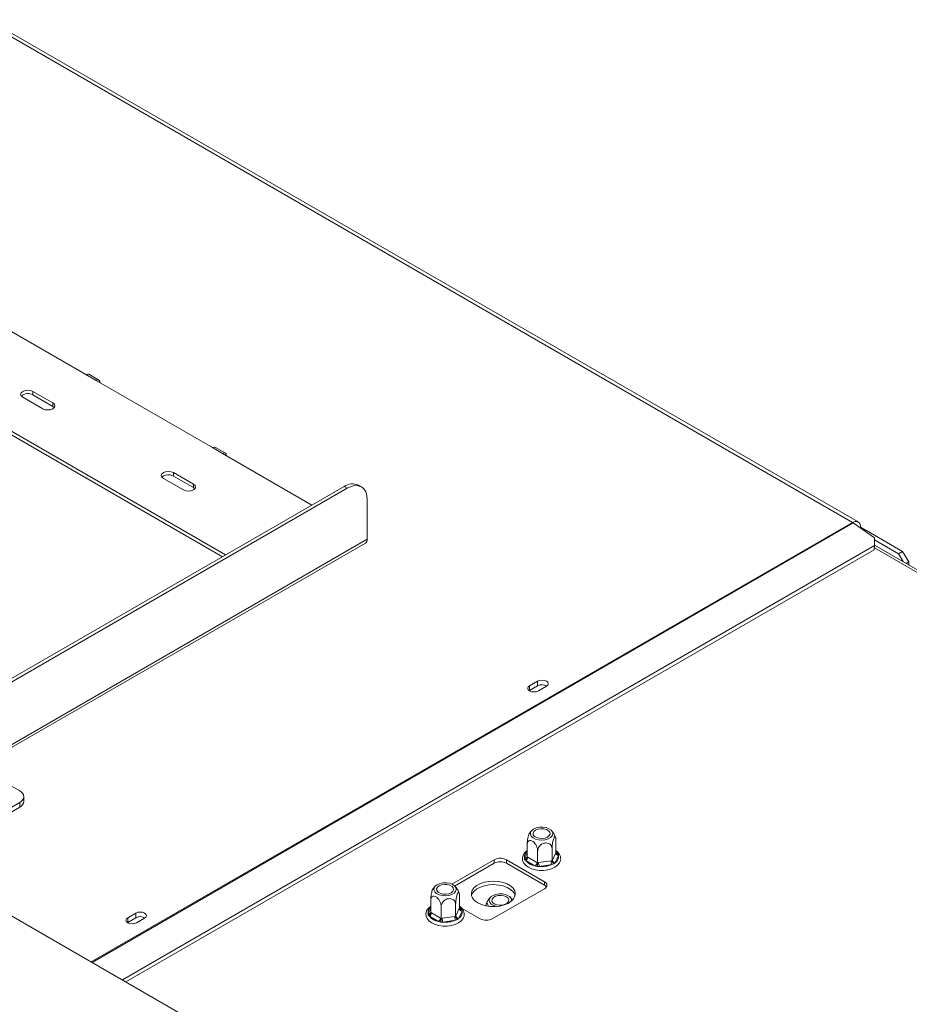
# Model space of a CAD drawing. Units: millimetres. Extents: x 62 to 4888, y 57 to 3624.
# Drawn here: x 3434 to 3747, y 1380 to 1727 of the extents above; entities that cross this region are included whole.
import ezdxf

# ---------------------------------------------------------------- set-up
doc = ezdxf.new("R2010")
doc.units = ezdxf.units.MM
doc.header["$LTSCALE"] = 18

msp = doc.modelspace()

# ---------------------------------------------------------------- linework, layer by layer
at = {"color": 7, "linetype": 'Continuous', "lineweight": 15}
for p, q in [((3420.5533733, 1726.6609953), (3726.7306095, 1549.9086391)), ((3728.730447, 1550.1066713), (3422.5532107, 1726.8590275)), ((4520.6347481, 782.2698704), (3046.3171093, 1633.375327)), ((3415.9571792, 1625.6310223), (3456.9693725, 1601.955187)), ((3506.1103055, 1538.4811814), (3377.773413, 1612.5684925)), ((3505.0494729, 1537.8687758), (3377.773413, 1611.3436813)), ((3456.9693725, 1601.955187), (3460.5049064, 1599.9141668)), ((3461.5048251, 1600.0131829), (3457.9692912, 1602.0542031)), ((3460.5049064, 1599.9141668), (3501.5170997, 1576.2383315)), ((3445.3021106, 1591.9541877), (3438.2310428, 1596.0362282)), ((3438.2310428, 1594.811417), (3438.2310428, 1596.0362282)), ((3445.3021106, 1590.7293765), (3438.2310428, 1594.811417)), ((3434.6955089, 1593.995208), (3441.7665767, 1589.9131674)), ((3445.3021106, 1590.7293765), (3445.3021106, 1591.9541877)), ((3445.7981092, 1590.3212719), (3445.3021106, 1590.7293765)), ((3501.5170997, 1576.2383315), (3505.0526336, 1574.1973112)), ((3506.0525524, 1574.2963273), (3502.5170184, 1576.3373476)), ((3505.0526336, 1574.1973112), (3536.5158971, 1556.0339559)), ((3494.7995853, 1563.3799038), (3487.7285175, 1567.4619443)), ((3487.7285175, 1566.2371331), (3487.7285175, 1567.4619443)), ((3484.1929836, 1565.420924), (3491.2640514, 1561.3388835)), ((3494.7995853, 1562.1550925), (3487.7285175, 1566.2371331)), ((3494.7995853, 1562.1550925), (3494.7995853, 1563.3799038)), ((3553.8928477, 1562.4497203), (3552.8321875, 1563.0620264)), ((3386.6886533, 1469.5405291), (3547.8325939, 1562.5669458)), ((3387.7493135, 1468.928223), (3548.8932541, 1561.9546398)), ((3495.2955838, 1561.746988), (3494.7995853, 1562.1550925)), ((3548.8932541, 1561.9546398), (3547.8325939, 1562.5669458)), ((3555.9643219, 1543.9900784), (3555.9643219, 1557.8712722)), ((3727.0262607, 1549.720071), (3734.5525339, 1544.4617784)), ((3729.3045072, 1548.1283553), (3729.5590366, 1548.2752921)), ((3729.5590366, 1548.2752921), (3731.5389356, 1547.1323207)), ((3731.5389356, 1547.1323207), (3731.0960743, 1546.8766623)), ((3731.680357, 1547.0506799), (3731.2240433, 1546.7872557)), ((3731.5389356, 1546.9690391), (3731.5389356, 1547.1323207)), ((3731.680357, 1547.0506799), (3744.4082791, 1539.7030069)), ((3416.664286, 1462.5590959), (3555.3428796, 1542.616544)), ((3734.5409131, 1541.7632074), (3734.5525339, 1544.4617784)), ((3734.5495184, 1543.7615321), (3742.9940655, 1538.8865988)), ((3469.7760315, 1388.9176946), (3734.5409131, 1541.7632074)), ((3471.0349009, 1388.1909648), (3734.3930875, 1540.2244098)), ((3734.3930875, 1540.2244098), (3734.5409131, 1541.7632074)), ((4464.1079278, 1120.753384), (3734.5416014, 1541.9230594)), ((3742.9940655, 1538.8865988), (3744.4082791, 1539.7030069)), ((3744.5901011, 1536.122184), (3742.9940655, 1538.8865988)), ((3744.4082791, 1539.7030069), (3746.5295994, 1536.0287723)), ((3746.5295994, 1536.0287723), (3745.6407559, 1535.5156539)), ((3746.5295994, 1536.0287723), (3746.5295994, 1535.0025355)), ((3615.9128348, 1494.0581602), (3613.0844076, 1492.425344)), ((3615.9128348, 1492.4250786), (3615.9128348, 1494.0581602)), ((3613.0844076, 1490.7922623), (3612.9550055, 1490.7107542)), ((3613.0844076, 1490.7922623), (3613.0844076, 1492.425344)), ((3615.9128348, 1492.4250786), (3613.0844076, 1490.7922623)), ((3616.1956775, 1490.6292461), (3619.0241046, 1492.2620623)), ((3426.5637809, 1459.4917061), (3433.6348487, 1455.4096656)), ((3435.0993148, 1451.7355637), (3435.0993148, 1453.3686453)), ((3433.6348487, 1451.327625), (3411.0074317, 1438.2650952)), ((3433.6348487, 1449.6945434), (3411.0074317, 1436.6320136)), ((3433.6348487, 1449.6945434), (3433.6348487, 1451.327625)), ((3612.2309696, 1432.2704961), (3612.2309696, 1436.4394542)), ((3621.0208946, 1430.9108373), (3621.0208946, 1435.0797954)), ((3622.3807007, 1433.8404949), (3622.3807007, 1438.0094529)), ((3600.6888258, 1431.2227791), (3585.7764839, 1422.6140673)), ((3600.6888258, 1429.9979678), (3600.6888258, 1431.2227791)), ((3618.3664953, 1423.466902), (3604.9314665, 1431.2227791)), ((3604.9314665, 1431.2227791), (3604.9314665, 1429.9979678)), ((3611.3411377, 1431.3039869), (3611.3548905, 1431.8015401)), ((3611.7693286, 1430.9086468), (3611.3411377, 1431.3039869)), ((3612.2309696, 1432.2704961), (3612.4764354, 1432.1333916)), ((3612.4764354, 1432.1333916), (3615.7005632, 1430.2721423)), ((3615.946029, 1430.125838), (3615.946029, 1434.294796)), ((3621.1107413, 1431.1090091), (3622.290854, 1433.651523)), ((3623.2567798, 1432.6855691), (3622.0766671, 1430.1430552)), ((3622.290854, 1433.651523), (3622.3807007, 1433.8404949)), ((3622.8423417, 1433.5784624), (3623.2705325, 1433.1492708)), ((3623.2705325, 1433.1492708), (3623.2567798, 1432.6855691)), ((3586.7125753, 1421.9296502), (3600.6888258, 1429.9979678)), ((3604.9314665, 1429.9979678), (3618.3664953, 1422.2420908)), ((3614.9934564, 1429.0473974), (3611.7693286, 1430.9086468)), ((3615.7075993, 1428.7832823), (3614.9934564, 1429.0473974)), ((3615.7005632, 1430.2721423), (3615.946029, 1430.125838)), ((3616.5401606, 1428.8081474), (3615.7075993, 1428.7832823)), ((3615.946029, 1430.125838), (3616.2813416, 1430.1823053)), ((3616.2813416, 1430.1823053), (3620.685582, 1430.8635698)), ((3620.9444011, 1429.4894119), (3616.5401606, 1428.8081474)), ((3620.685582, 1430.8635698), (3621.0208946, 1430.9108373)), ((3621.6722967, 1429.7059243), (3620.9444011, 1429.4894119)), ((3621.0208946, 1430.9108373), (3621.1107413, 1431.1090091)), ((3622.0766671, 1430.1430552), (3621.6722967, 1429.7059243)), ((3599.981719, 1410.4043722), (3618.3664953, 1421.0176777)), ((3618.3664953, 1422.2420908), (3618.3664953, 1423.466902)), ((3588.4395752, 1414.2467002), (3588.4395752, 1418.4156582)), ((3578.2898441, 1412.6767014), (3578.2898441, 1416.8456595)), ((3582.0049035, 1410.5320433), (3582.0049035, 1414.7010013)), ((3587.0797691, 1411.3170426), (3587.0797691, 1415.4860007)), ((3587.1696158, 1411.5152144), (3588.3497285, 1414.0577283)), ((3588.3497285, 1414.0577283), (3588.4395752, 1414.2467002)), ((3588.9012162, 1413.9846677), (3589.329407, 1413.5554761)), ((3589.1474308, 1414.2096493), (3595.7390783, 1410.4043722)), ((3474.4914785, 1412.417349), (3471.6630514, 1410.7845328)), ((3471.6630514, 1409.1514512), (3471.6630514, 1410.7845328)), ((3474.4914785, 1410.7842674), (3471.6630514, 1409.1514512)), ((3474.4914785, 1410.7842674), (3474.4914785, 1412.417349)), ((3474.7743212, 1408.9884349), (3477.6027484, 1410.6212512)), ((3577.4000122, 1411.7101923), (3577.413765, 1412.2077454)), ((3577.8282031, 1411.3148521), (3577.4000122, 1411.7101923)), ((3581.0523309, 1409.4536027), (3577.8282031, 1411.3148521)), ((3578.2898441, 1412.6767014), (3578.5353099, 1412.5395969)), ((3578.5353099, 1412.5395969), (3581.7594377, 1410.6783476)), ((3581.7594377, 1410.6783476), (3582.0049035, 1410.5320433)), ((3582.0049035, 1410.5320433), (3582.3402161, 1410.5885106)), ((3582.3402161, 1410.5885106), (3586.7444565, 1411.2697751)), ((3586.7444565, 1411.2697751), (3587.0797691, 1411.3170426)), ((3587.0797691, 1411.3170426), (3587.1696158, 1411.5152144)), ((3588.1355416, 1410.5492605), (3587.7311712, 1410.1121296)), ((3589.3156543, 1413.0917744), (3588.1355416, 1410.5492605)), ((3589.329407, 1413.5554761), (3589.3156543, 1413.0917744)), ((3471.6630514, 1409.1514512), (3471.5336493, 1409.069943)), ((3581.7664738, 1409.1894877), (3581.0523309, 1409.4536027)), ((3582.5990351, 1409.2143527), (3581.7664738, 1409.1894877)), ((3587.0032756, 1409.8956172), (3582.5990351, 1409.2143527)), ((3587.7311712, 1410.1121296), (3587.0032756, 1409.8956172))]:
    msp.add_line(p, q, dxfattribs=at)
at = {"color": 8, "linetype": 'Continuous', "lineweight": 15}
for p, q in [((3726.7306095, 1549.9086391), (3458.8159645, 1395.2448066)), ((3727.0262607, 1549.720071), (3459.1271126, 1395.0651847)), ((3416.664286, 1463.5738794), (3555.9643219, 1543.9900784)), ((3734.4631713, 1540.9539508), (4463.1175164, 1120.310751)), ((3611.3548905, 1431.8015401), (3612.2309696, 1433.6890237)), ((3622.3807007, 1433.8449621), (3622.8423417, 1433.5784624)), ((3577.413765, 1412.2077454), (3578.2898441, 1414.095229)), ((3588.4395752, 1414.2511674), (3588.9012162, 1413.9846677))]:
    msp.add_line(p, q, dxfattribs=at)
at = {"color": 7, "linetype": 'Continuous', "lineweight": 15, "flags": 128}
for points in [[(3456.9693725, 1601.955187), (3457.5105686, 1602.143302), (3457.9692912, 1602.0542031)], [(3461.9191199, 1599.0977587), (3461.8114694, 1599.6603012), (3461.5049064, 1600.0131359), (3461.0461025, 1600.1022817), (3460.5049064, 1599.9141668)], [(3438.2310428, 1596.0362282), (3437.4199844, 1596.3490788), (3436.4632758, 1596.4589374), (3435.5065673, 1596.3490788), (3434.6955089, 1596.0362282), (3434.153577, 1595.5680142), (3433.9632758, 1595.0157181), (3434.153577, 1594.463422), (3434.6955089, 1593.995208)], [(3441.7665767, 1589.9131674), (3442.5776351, 1589.6003168), (3443.5343437, 1589.4904583), (3444.4910522, 1589.6003168), (3445.3021106, 1589.9131674), (3445.8440425, 1590.3813814), (3446.0343437, 1590.9336775), (3445.8440425, 1591.4859736), (3445.3021106, 1591.9541877)], [(3501.5170997, 1576.2383315), (3502.0582958, 1576.4264464), (3502.5170184, 1576.3373476)], [(3506.4668472, 1573.3809031), (3506.3591966, 1573.9434456), (3506.0526336, 1574.2962804), (3505.5938297, 1574.3854262), (3505.0526336, 1574.1973112)], [(3487.7285175, 1567.4619443), (3486.9174591, 1567.7747949), (3485.9607505, 1567.8846535), (3485.0040419, 1567.7747949), (3484.1929836, 1567.4619443), (3483.6510517, 1566.9937303), (3483.4607505, 1566.4414342), (3483.6510517, 1565.8891381), (3484.1929836, 1565.420924)], [(3491.2640514, 1561.3388835), (3492.0751098, 1561.0260329), (3493.0318183, 1560.9161743), (3493.9885269, 1561.0260329), (3494.7995853, 1561.3388835), (3495.3415172, 1561.8070975), (3495.5318183, 1562.3593936), (3495.3415172, 1562.9116897), (3494.7995853, 1563.3799038)], [(3555.9643219, 1557.8712722), (3555.8284533, 1559.385829), (3555.4260689, 1560.6853118), (3554.7726321, 1561.719782), (3553.8932541, 1562.4494857), (3552.8217288, 1562.8463806), (3551.5992346, 1562.8952144), (3550.2727509, 1562.5941103), (3548.8932541, 1561.9546398)], [(3619.0241046, 1492.2620623), (3619.5010047, 1492.6740907), (3619.6684697, 1493.1601113), (3619.5010047, 1493.6461318), (3619.0241046, 1494.0581602), (3618.3103732, 1494.3334687), (3617.4684697, 1494.4301442), (3616.6265661, 1494.3334687), (3615.9128348, 1494.0581602)], [(3613.0844076, 1492.425344), (3612.6075076, 1492.0133156), (3612.4400426, 1491.527295), (3612.6075076, 1491.0412745), (3613.0844076, 1490.6292461), (3613.798139, 1490.3539376), (3614.6400426, 1490.2572621), (3615.4819461, 1490.3539376), (3616.1956775, 1490.6292461)], [(3616.2859805, 1438.2117196), (3617.453172, 1438.1357999), (3618.6072719, 1438.2618608), (3619.6457334, 1438.5787011), (3620.4762848, 1439.0581682), (3621.0251277, 1439.6576593), (3621.2434952, 1440.323907), (3621.1119843, 1440.9977122), (3620.6422804, 1441.6192045), (3619.8761186, 1442.1331615), (3618.8815759, 1442.4939159), (3617.7470217, 1442.669413), (3616.5732661, 1442.6440592), (3615.4646025, 1442.4201073), (3614.5195405, 1442.0174563), (3613.8220531, 1441.4718837), (3613.4341149, 1440.8318658), (3613.3901961, 1440.1542711), (3613.6941989, 1439.4993069), (3614.3191115, 1438.9251696), (3615.2094076, 1438.4828739), (3616.2859805, 1438.2117196)], [(3618.0822923, 1442.081814), (3619.0265644, 1441.8276219), (3619.7632913, 1441.4023186), (3620.2036126, 1440.8572019), (3620.2944192, 1440.2580209), (3620.0247585, 1439.6770457), (3619.4271555, 1439.1843505), (3618.5736899, 1438.8393617), (3617.5673024, 1438.6836898), (3616.529378, 1438.7361114), (3615.5851058, 1438.9903035), (3614.848379, 1439.4156068), (3614.4080577, 1439.9607236), (3614.317251, 1440.5599045), (3614.5869118, 1441.1408797), (3615.1845148, 1441.6335749), (3616.0379803, 1441.9785638), (3617.0443679, 1442.1342356), (3618.0822923, 1442.081814)], [(3612.2309696, 1434.4272778), (3612.1501761, 1434.380153), (3611.2998335, 1433.5850593), (3610.7948461, 1432.7648796), (3610.560894, 1431.7979003), (3610.664717, 1430.8612858), (3611.063016, 1430.0000867), (3611.7311682, 1429.2240566), (3612.6643938, 1428.546214), (3613.8293992, 1428.003675), (3615.159654, 1427.6298909), (3616.5863304, 1427.4407209), (3618.0445083, 1427.4419828), (3619.4700988, 1427.6335917), (3620.7998329, 1428.0101403), (3621.9762366, 1428.5632021), (3622.9445704, 1429.2835846), (3623.6431333, 1430.1533616), (3623.7816816, 1430.4189121), (3623.7816816, 1430.4189121)], [(3582.344855, 1418.6179249), (3583.5120465, 1418.5420053), (3584.6661464, 1418.6680661), (3585.7046079, 1418.9849064), (3586.5351593, 1419.4643735), (3587.0840022, 1420.0638646), (3587.3023697, 1420.7301123), (3587.1708588, 1421.4039176), (3586.7011549, 1422.0254099), (3585.9349931, 1422.5393669), (3584.9404504, 1422.9001212), (3583.8058962, 1423.0756184), (3582.6321406, 1423.0502646), (3581.523477, 1422.8263126), (3580.5784151, 1422.4236617), (3579.8809276, 1421.878089), (3579.4929894, 1421.2380711), (3579.4490706, 1420.5604764), (3579.7530734, 1419.9055123), (3580.377986, 1419.331375), (3581.2682821, 1418.8890792), (3582.344855, 1418.6179249)], [(3584.1411668, 1422.4880194), (3585.0854389, 1422.2338273), (3585.8221658, 1421.8085239), (3586.2624871, 1421.2634072), (3586.3532937, 1420.6642262), (3586.083633, 1420.083251), (3585.48603, 1419.5905559), (3584.6325644, 1419.245567), (3583.6261769, 1419.0898952), (3582.5882525, 1419.1423167), (3581.6439803, 1419.3965088), (3580.9072535, 1419.8218121), (3580.4669322, 1420.3669289), (3580.3761255, 1420.9661098), (3580.6457863, 1421.547085), (3581.2433893, 1422.0397802), (3582.0968548, 1422.3847691), (3583.1032424, 1422.5404409), (3584.1411668, 1422.4880194)], [(3594.8551948, 1416.0169126), (3593.8052613, 1416.7709518), (3593.0606639, 1417.6376586), (3592.656219, 1418.5765067), (3592.6108382, 1419.5435965), (3592.9266433, 1420.4937081), (3593.5888677, 1421.3824152), (3594.5665464, 1422.1681629), (3595.8139644, 1422.8142106), (3597.2727937, 1423.2903497), (3598.8748211, 1423.5743165), (3600.5451376, 1423.6528331), (3602.205641, 1423.5222281), (3603.7786881, 1423.1886084), (3605.1907249, 1422.6675737), (3606.3757261, 1421.9834871), (3607.2782824, 1421.1683356), (3607.8561913, 1420.2602349), (3608.0824304, 1419.3016466), (3607.9464209, 1418.3373934), (3607.4545227, 1417.4125627), (3606.6297361, 1416.5703985), (3605.5106275, 1415.8502794), (3604.149525, 1415.2858775), (3602.6100723, 1414.9035835), (3600.9642525, 1414.721273), (3599.2890223, 1414.7474709), (3597.6627135, 1414.9809519), (3596.1613707, 1415.4107989), (3594.8551948, 1416.0169126)], [(3592.6582199, 1418.5680884), (3592.9266433, 1419.2688968), (3593.5888677, 1420.157604), (3594.5665464, 1420.9433517), (3595.8139644, 1421.5893994), (3597.2727937, 1422.0655385), (3598.8748211, 1422.3495053), (3600.5451376, 1422.4280219), (3602.205641, 1422.2974169), (3603.7786881, 1421.9637972), (3605.1907249, 1421.4427625), (3606.3757261, 1420.7586759), (3607.2782824, 1419.9435244), (3607.8561913, 1419.0354236), (3608.0123248, 1418.5680884)], [(3605.5964407, 1418.5379602), (3604.6513787, 1418.9406111), (3603.5427151, 1419.1645631), (3602.3689596, 1419.1899169), (3601.2344054, 1419.0144197), (3600.2398626, 1418.6536654), (3599.4737009, 1418.1397084), (3599.0039969, 1417.5182161), (3598.872486, 1416.8444108), (3599.0908535, 1416.1781631), (3599.6396965, 1415.578672), (3600.4702478, 1415.0992049), (3601.5087094, 1414.7823646), (3601.5931564, 1414.7659226)], [(3600.6888258, 1415.7048544), (3600.0912228, 1416.1975496), (3599.821562, 1416.7785247), (3599.9123686, 1417.3777057), (3600.35269, 1417.9228224), (3601.0894168, 1418.3481258), (3602.033689, 1418.6023179), (3603.0716133, 1418.6547394), (3604.0780009, 1418.4990676), (3604.9314665, 1418.1540787), (3605.5290695, 1417.6613835), (3605.7987302, 1417.0804084), (3605.7079236, 1416.4812274), (3605.2676023, 1415.9361107), (3604.5308754, 1415.5108073), (3603.5866033, 1415.2566152), (3602.5486789, 1415.2041937), (3601.5422913, 1415.3598655), (3600.6888258, 1415.7048544)], [(3578.2898441, 1414.8334832), (3578.2090506, 1414.7863583), (3577.358708, 1413.9912646), (3576.8537206, 1413.1710849), (3576.6197685, 1412.2041056), (3576.7235915, 1411.2674911), (3577.1218905, 1410.406292), (3577.7900427, 1409.630262), (3578.7232683, 1408.9524193), (3579.8882737, 1408.4098803), (3581.2185285, 1408.0360963), (3582.6452049, 1407.8469262), (3584.1033828, 1407.8481881), (3585.5289733, 1408.039797), (3586.8587074, 1408.4163456), (3588.0351111, 1408.9694074), (3589.0034449, 1409.6897899), (3589.7020078, 1410.5595669), (3589.8405561, 1410.8251174), (3589.8405561, 1410.8251174)], [(3471.6630514, 1410.7845328), (3471.1861514, 1410.3725044), (3471.0186863, 1409.8864839), (3471.1861514, 1409.4004633), (3471.6630514, 1408.9884349), (3472.3767828, 1408.7131264), (3473.2186863, 1408.6164509), (3474.0605899, 1408.7131264), (3474.7743212, 1408.9884349)], [(3477.6027484, 1410.6212512), (3478.0796484, 1411.0332795), (3478.2471135, 1411.5193001), (3478.0796484, 1412.0053207), (3477.6027484, 1412.417349), (3476.889017, 1412.6926575), (3476.0471135, 1412.789333), (3475.2052099, 1412.6926575), (3474.4914785, 1412.417349)]]:
    msp.add_lwpolyline(points, dxfattribs=at)
at = {"color": 8, "linetype": 'Continuous', "lineweight": 15, "flags": 128}
for points in [[(3622.3807007, 1434.0913929), (3622.5911168, 1433.8830718), (3622.8423417, 1433.5784624)], [(3588.4395752, 1414.4975982), (3588.6499913, 1414.2892771), (3588.9012162, 1413.9846677)]]:
    msp.add_lwpolyline(points, dxfattribs=at)
at = {"color": 7, "linetype": 'Continuous', "lineweight": 15}
for centre, radius, start, end in [((3436.4954855, 1591.8392718), 3.4417738, 59.717594605, 131.842915685), ((3485.9929602, 1563.2649878), 3.4417738, 59.717594599, 131.842915721), ((3550.7617944, 1558.4781326), 5.0297724, 65.692880954, 125.617577475), ((3727.8347392, 1548.5550009), 1.7468368, 350.78596301, 129.203285236), ((3724.6926144, 1546.3872632), 4.0686008, 55.000125113, 59.939901853), ((3554.4943162, 1543.8278182), 1.4789338, 305.013332864, 6.29884753), ((3617.4622191, 1489.5633662), 3.2542264, 58.686506419, 118.431939105), ((3432.8602136, 1453.3686453), 2.1830766, 290.783420799, 69.216579201), ((3432.5970295, 1451.9850956), 2.5146964, 294.374658294, 354.305200749), ((3602.8101461, 1427.1286458), 4.6110657, 62.609672237, 117.390327763), ((3610.9412193, 1432.2032525), 1.5368048, 302.60547834, 357.394521514), ((3620.7450904, 1432.3062418), 2.5401718, 301.614897864, 8.588179247), ((3623.3707541, 1433.7654659), 1.0858947, 186.023134752, 263.975202025), ((3602.8101461, 1425.9038346), 4.6110657, 62.609672237, 117.390327763), ((3615.9975459, 1434.5098237), 5.5539442, 220.421069932, 259.584306601), ((3614.1653471, 1430.3420031), 1.5368048, 302.60547834, 357.394521514), ((3620.0961204, 1430.189356), 3.8147854, 180.105897404, 201.227203563), ((3617.3420237, 1438.2011649), 9.4271822, 265.120604347, 292.465473519), ((3624.5003609, 1430.8706205), 3.8147854, 180.105897404, 201.227203563), ((3622.1906414, 1431.222952), 1.0858947, 186.023134752, 263.975202025), ((3617.9017142, 1422.2422898), 1.309846, 290.783420799, 69.216579201), ((3617.4721287, 1420.5524207), 1.9117731, 34.30469895, 62.107087543), ((3604.9746816, 1416.8893944), 1.7619176, 352.000695419, 69.335954839), ((3589.4296286, 1414.1716712), 1.0858947, 186.023134752, 263.975202025), ((3476.0408629, 1407.922555), 3.2542264, 58.686506456, 118.431939101), ((3577.0000938, 1412.6094578), 1.5368048, 302.60547834, 357.394521515), ((3582.0564204, 1414.916029), 5.5539442, 220.421069932, 259.584306601), ((3580.2242216, 1410.7482084), 1.5368048, 302.60547834, 357.394521514), ((3586.1549949, 1410.5955613), 3.8147854, 180.105897404, 201.227203563), ((3590.5592354, 1411.2768259), 3.8147854, 180.105897404, 201.227203564), ((3588.2495159, 1411.6291573), 1.0858947, 186.023134752, 263.975202025), ((3586.8039649, 1412.7124471), 2.5401718, 301.614897864, 8.588179247), ((3583.4008982, 1418.6073703), 9.4271822, 265.120604347, 292.465473519), ((3597.8603986, 1414.4985055), 4.6110657, 242.609672237, 297.390327763)]:
    msp.add_arc(centre, radius, start, end, dxfattribs=at)
at = {"color": 8, "linetype": 'Continuous', "lineweight": 15}
for centre, radius, start, end in [((3613.7566995, 1432.1951442), 2.4338469, 128.820307344, 189.30680262), ((3611.5407692, 1432.6325532), 0.8515478, 257.391769755, 321.764081478), ((3622.5137787, 1434.0935821), 0.6109844, 269.100718374, 302.531278875), ((3579.815574, 1412.6013495), 2.4338469, 128.820307343, 189.30680262), ((3588.5726532, 1414.4997875), 0.6109844, 269.100718373, 302.531278876), ((3577.5996437, 1413.0387585), 0.8515478, 257.391769755, 321.764081479)]:
    msp.add_arc(centre, radius, start, end, dxfattribs=at)
at = {"color": 7, "linetype": 'Continuous', "lineweight": 15}
for points, knots in [([(3613.9841384, 1441.628439), (3613.9758837, 1441.6223491), (3613.6406183, 1441.3750086), (3613.3029031, 1440.9788237), (3613.0682534, 1440.5464617), (3613.0280851, 1440.4724481)], [0, 0, 0, 0, 0.0204930362, 0.8323237844, 1, 1, 1, 1]), ([(3622.2440312, 1439.0395931), (3622.1832823, 1439.2539531), (3622.0121703, 1439.8577432), (3621.4687147, 1440.7096845), (3620.9701575, 1441.3621062), (3620.6472131, 1441.6078653), (3620.6237942, 1441.625687)], [0, 0, 0, 0, 0.21489161729, 0.60528760364, 0.97137664548, 1, 1, 1, 1]), ([(3612.2309696, 1436.4394542), (3612.2373239, 1436.6983349), (3612.2513021, 1437.267823), (3612.3713121, 1438.2766774), (3612.5644768, 1439.2769068), (3612.7593511, 1439.9310688), (3612.913807, 1440.3228715), (3612.9860474, 1440.4232232), (3613.0233857, 1440.4750912)], [0, 0, 0, 0, 0.1877269152, 0.412963244, 0.6277579294, 0.8214052759, 0.9076911227, 1, 1, 1, 1]), ([(3622.3807007, 1438.0094529), (3622.3743489, 1438.2409134), (3622.3603761, 1438.750082), (3622.2403192, 1439.2425697), (3622.0473255, 1439.4077424), (3621.8519815, 1439.2296844), (3621.6655345, 1438.8805967), (3621.4869787, 1438.3941983), (3621.2968019, 1437.6400438), (3621.1435934, 1436.7743646), (3621.0403539, 1435.873567), (3621.0272865, 1435.3405311), (3621.0208946, 1435.0797954)], [0, 0, 0, 0, 0.103373748, 0.2274024387, 0.3456813315, 0.4523152257, 0.4998294107, 0.5945142831, 0.6890007749, 0.7871630183, 0.8958903136, 1, 1, 1, 1]), ([(3615.946029, 1434.294796), (3615.9244291, 1434.5820159), (3615.8811998, 1435.156846), (3615.5350582, 1436.1041052), (3615.015378, 1436.9624942), (3614.3903105, 1437.5987178), (3613.7823161, 1437.9412579), (3613.2387986, 1438.0212647), (3612.7714591, 1437.8619376), (3612.4116583, 1437.4522704), (3612.2486261, 1436.9318955), (3612.2350803, 1436.5541023), (3612.2309696, 1436.4394542)], [0, 0, 0, 0, 0.1157185426, 0.2315943078, 0.3492625834, 0.4554706957, 0.55000222, 0.6399909873, 0.7338655769, 0.8369387658, 0.9505161429, 1, 1, 1, 1]), ([(3621.0208946, 1435.0797954), (3620.9913885, 1435.3499818), (3620.9323363, 1435.8907218), (3620.4594981, 1436.5650173), (3619.7496017, 1437.0135919), (3618.8957436, 1437.1568937), (3618.0652077, 1437.0199755), (3617.3227491, 1436.6713701), (3616.6843514, 1436.1435039), (3616.1928544, 1435.4501015), (3615.9701483, 1434.8011611), (3615.9516443, 1434.4126858), (3615.946029, 1434.294796)], [0, 0, 0, 0, 0.1157185426, 0.2315943078, 0.3492625834, 0.4554706957, 0.55000222, 0.6399909873, 0.7338655769, 0.8369387658, 0.9505161429, 1, 1, 1, 1]), ([(3612.2309696, 1432.2704961), (3612.2204581, 1432.1845076), (3612.1994639, 1432.0127655), (3612.040255, 1431.7605572), (3611.7988489, 1431.5305126), (3611.550188, 1431.3863336), (3611.3875294, 1431.3206369), (3611.3430555, 1431.3046752), (3611.3411377, 1431.3039869)], [0, 0, 0, 0, 0.2095326698, 0.4184925732, 0.6424952062, 0.9034900905, 0.9958384204, 1, 1, 1, 1]), ([(3623.7816816, 1430.4189121), (3623.8531193, 1430.5980149), (3624.0448618, 1431.078736), (3624.093207, 1431.9092577), (3623.8442637, 1432.8346176), (3623.2866616, 1433.6585946), (3622.7821252, 1434.1930901), (3622.4118493, 1434.4080433), (3622.3807007, 1434.4261258)], [0, 0, 0, 0, 0.12770824533, 0.34277546888, 0.55240716353, 0.76215367303, 0.97999172424, 1, 1, 1, 1]), ([(3623.2705325, 1433.1492708), (3623.2686148, 1433.1493658), (3623.2241409, 1433.1515686), (3623.0614823, 1433.1669441), (3622.8128213, 1433.2341955), (3622.5714153, 1433.3895568), (3622.4122064, 1433.592511), (3622.3912122, 1433.7577582), (3622.3807007, 1433.8404949)], [0, 0, 0, 0, 0.0041615796, 0.0965099095, 0.3575047938, 0.5815074268, 0.7904673302, 1, 1, 1, 1]), ([(3615.7075993, 1428.7832823), (3615.7081131, 1428.7847811), (3615.7200299, 1428.8195376), (3615.7636141, 1428.9539745), (3615.8302426, 1429.2032386), (3615.8949272, 1429.5353023), (3615.9375871, 1429.8547929), (3615.9432125, 1430.0354072), (3615.946029, 1430.125838)], [0, 0, 0, 0, 0.0041615796, 0.0965099095, 0.3575047938, 0.5815074268, 0.7904673302, 1, 1, 1, 1]), ([(3621.6722967, 1429.7059243), (3621.6708928, 1429.7071263), (3621.6383356, 1429.7350035), (3621.5192613, 1429.8442797), (3621.3372288, 1430.05508), (3621.1605073, 1430.3498021), (3621.0439583, 1430.6446657), (3621.0285895, 1430.8220325), (3621.0208946, 1430.9108373)], [0, 0, 0, 0, 0.0041615796, 0.0965099095, 0.3575047938, 0.5815074268, 0.7904673302, 1, 1, 1, 1]), ([(3578.2898441, 1416.8456595), (3578.2961984, 1417.1045402), (3578.3101766, 1417.6740283), (3578.4301866, 1418.6828828), (3578.6233513, 1419.6831121), (3578.8182256, 1420.3372741), (3578.9726815, 1420.7290768), (3579.0449219, 1420.8294285), (3579.0822602, 1420.8812965)], [0, 0, 0, 0, 0.1877269152, 0.412963244, 0.6277579294, 0.8214052759, 0.9076911227, 1, 1, 1, 1]), ([(3580.0430129, 1422.0346443), (3580.0347582, 1422.0285544), (3579.6994928, 1421.7812139), (3579.3617776, 1421.3850291), (3579.1271279, 1420.952667), (3579.0869596, 1420.8786534)], [0, 0, 0, 0, 0.0204930362, 0.8323237844, 1, 1, 1, 1]), ([(3588.3029057, 1419.4457984), (3588.2421568, 1419.6601584), (3588.0710448, 1420.2639485), (3587.5275892, 1421.1158898), (3587.029032, 1421.7683115), (3586.7060876, 1422.0140706), (3586.6826687, 1422.0318923)], [0, 0, 0, 0, 0.2148916173, 0.6052876036, 0.9713766455, 1, 1, 1, 1]), ([(3582.0049035, 1414.7010013), (3581.9833036, 1414.9882212), (3581.9400743, 1415.5630513), (3581.5939327, 1416.5103105), (3581.0742525, 1417.3686996), (3580.449185, 1418.0049232), (3579.8411906, 1418.3474632), (3579.2976731, 1418.42747), (3578.8303336, 1418.2681429), (3578.4705328, 1417.8584757), (3578.3075006, 1417.3381009), (3578.2939548, 1416.9603076), (3578.2898441, 1416.8456595)], [0, 0, 0, 0, 0.1157185426, 0.2315943078, 0.3492625834, 0.4554706957, 0.55000222, 0.6399909873, 0.7338655769, 0.8369387658, 0.9505161429, 1, 1, 1, 1]), ([(3587.0797691, 1415.4860007), (3587.050263, 1415.7561871), (3586.9912108, 1416.2969271), (3586.5183726, 1416.9712226), (3585.8084762, 1417.4197972), (3584.9546181, 1417.563099), (3584.1240822, 1417.4261809), (3583.3816236, 1417.0775754), (3582.7432259, 1416.5497092), (3582.2517289, 1415.8563068), (3582.0290228, 1415.2073665), (3582.0105188, 1414.8188911), (3582.0049035, 1414.7010013)], [0, 0, 0, 0, 0.1157185426, 0.2315943078, 0.3492625834, 0.4554706957, 0.55000222, 0.6399909873, 0.7338655769, 0.8369387658, 0.9505161429, 1, 1, 1, 1]), ([(3588.4395752, 1418.4156582), (3588.4332234, 1418.6471187), (3588.4192507, 1419.1562874), (3588.2991937, 1419.648775), (3588.1062, 1419.8139477), (3587.910856, 1419.6358897), (3587.724409, 1419.286802), (3587.5458532, 1418.8004036), (3587.3556764, 1418.0462491), (3587.2024679, 1417.1805699), (3587.0992284, 1416.2797723), (3587.086161, 1415.7467364), (3587.0797691, 1415.4860007)], [0, 0, 0, 0, 0.103373748, 0.2274024387, 0.3456813315, 0.4523152257, 0.4998294107, 0.5945142831, 0.6890007749, 0.7871630183, 0.8958903136, 1, 1, 1, 1]), ([(3599.5472445, 1418.1789633), (3599.483113, 1418.1305037), (3599.0925212, 1417.8353611), (3598.5459444, 1417.0866347), (3598.0391435, 1416.2473907), (3597.9035165, 1415.7035994), (3597.8708553, 1415.5726454)], [0, 0, 0, 0, 0.0768025166, 0.4677642963, 0.8718288154, 1, 1, 1, 1]), ([(3607.0848575, 1417.0174471), (3606.8917759, 1417.3060312), (3606.6110316, 1417.7256383), (3606.2247958, 1418.044254), (3606.1041932, 1418.1437422)], [0, 0, 0, 0, 0.6877486257, 1, 1, 1, 1]), ([(3589.8405561, 1410.8251174), (3589.9119938, 1411.0042202), (3590.1037363, 1411.4849413), (3590.1520815, 1412.3154631), (3589.9031382, 1413.2408229), (3589.3455361, 1414.0647999), (3588.8409997, 1414.5992954), (3588.4707238, 1414.8142486), (3588.4395752, 1414.8323311)], [0, 0, 0, 0, 0.12770824533, 0.34277546888, 0.55240716353, 0.76215367303, 0.97999172424, 1, 1, 1, 1]), ([(3589.329407, 1413.5554761), (3589.3274893, 1413.5555711), (3589.2830154, 1413.557774), (3589.1203568, 1413.5731494), (3588.8716958, 1413.6404008), (3588.6302898, 1413.7957621), (3588.4710809, 1413.9987164), (3588.4500867, 1414.1639635), (3588.4395752, 1414.2467002)], [0, 0, 0, 0, 0.0041615796, 0.0965099095, 0.3575047938, 0.5815074268, 0.7904673302, 1, 1, 1, 1]), ([(3598.6110774, 1414.8946453), (3598.5793723, 1415.006604), (3598.4822499, 1415.3495689), (3598.3022996, 1415.6975776), (3598.1040491, 1415.9015512), (3597.9345635, 1415.8333515), (3597.8104764, 1415.5582752), (3597.7787588, 1415.2051843), (3597.7650108, 1415.0521373)], [0, 0, 0, 0, 0.0905189224, 0.2772879202, 0.4550816457, 0.6405527163, 0.8441977579, 1, 1, 1, 1]), ([(3578.2898441, 1412.6767014), (3578.2793326, 1412.5907129), (3578.2583384, 1412.4189708), (3578.0991295, 1412.1667625), (3577.8577234, 1411.936718), (3577.6090625, 1411.7925389), (3577.4464039, 1411.7268422), (3577.40193, 1411.7108805), (3577.4000122, 1411.7101923)], [0, 0, 0, 0, 0.2095326698, 0.4184925732, 0.6424952062, 0.9034900905, 0.9958384204, 1, 1, 1, 1]), ([(3581.7664738, 1409.1894877), (3581.7669876, 1409.1909864), (3581.7789044, 1409.2257429), (3581.8224886, 1409.3601798), (3581.8891171, 1409.6094439), (3581.9538017, 1409.9415076), (3581.9964616, 1410.2609982), (3582.002087, 1410.4416125), (3582.0049035, 1410.5320433)], [0, 0, 0, 0, 0.0041615796, 0.0965099095, 0.3575047938, 0.5815074268, 0.7904673302, 1, 1, 1, 1]), ([(3587.7311712, 1410.1121296), (3587.7297673, 1410.1133317), (3587.6972101, 1410.1412088), (3587.5781358, 1410.250485), (3587.3961033, 1410.4612853), (3587.2193818, 1410.7560074), (3587.1028328, 1411.050871), (3587.087464, 1411.2282378), (3587.0797691, 1411.3170426)], [0, 0, 0, 0, 0.0041615796, 0.0965099095, 0.3575047938, 0.5815074268, 0.7904673302, 1, 1, 1, 1])]:
    msp.add_open_spline(points, degree=3, knots=knots, dxfattribs=at)

doc.saveas('drawing.dxf')
